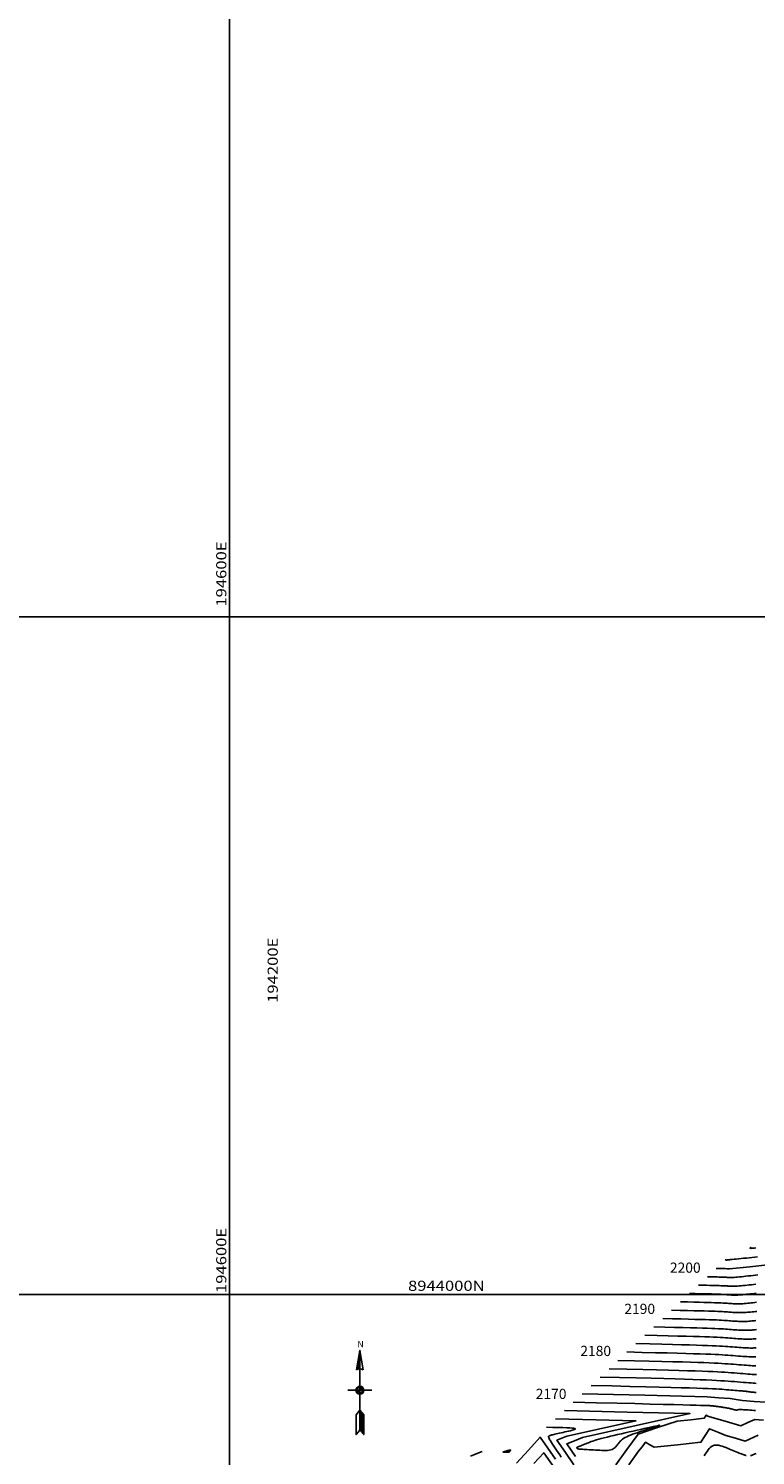
# Model space of a CAD drawing. Units: millimetres. Extents: x 193795 to 197928, y 8943600 to 8944624.
# Drawn here: x 194541 to 194755, y 8943953 to 8944374 of the extents above; entities that cross this region are included whole.
import ezdxf

# ---------------------------------------------------------------- set-up
doc = ezdxf.new("R2010")
doc.units = ezdxf.units.MM
for name, color, linetype in [('0MARCO', 7, 'Continuous'), ('_cotas', 7, 'Continuous'), ('CNIVEL_M', 18, 'Continuous'), ('CNIVEL_S', 36, 'Continuous'), ('CUADRICULA', 2, 'Continuous')]:
    doc.layers.add(name, color=color, linetype=linetype)
doc.styles.get("Standard").update_dxf_attribs({"font": 'romans.shx'})
doc.styles.add('txt', font='romans.shx', dxfattribs={"height": 0.992188})

# ---------------------------------------------------------------- blocks, each defined once
blk = doc.blocks.new('NAR2')
at = {"color": 7, "linetype": 'Continuous'}
blk.add_line((0.0519, 0.0015), (-0.0489, 0.0015), dxfattribs=at)
for points in [[(0.0015, -0.1664), (0.0177, -0.1857), (0.0177, -0.1018), (0.0015, -0.0825), (-0.0147, -0.1018), (-0.0147, -0.1857), (0.0015, -0.1664), (0.0015, 0.1695)], [(-0.0131, 0.0868), (0.0015, 0.1695), (0.0161, 0.0868)], [(0, 0.1526), (-0.0111, 0.0898), (-0.0057, 0.0918), (0, 0.0927), (0, 0.1442), (-0.0092, 0.0917), (-0.0014, 0.094), (-0.0014, 0.1273), (-0.0072, 0.0937), (-0.0029, 0.0949), (-0.0029, 0.1104), (-0.0055, 0.0959), (-0.0044, 0.0962), (-0.0029, 0.1104), (-0.0014, 0.1273), (0, 0.1442), (0, 0.1526), (0.0015, 0.1695)], [(0, 0), (-0.0087, 0), (-0.0077, -0.003), (-0.0058, -0.0058), (-0.0031, -0.0076), (0, -0.0087), (0, -0.0014), (-0.0068, -0.0014), (-0.0047, -0.0046), (-0.0014, -0.0068), (-0.0014, -0.0028), (-0.0045, -0.0028), (-0.0029, -0.0042)], [(0.0029, 0.0031), (0.0117, 0.0031), (0.0107, 0.0062), (0.0088, 0.0088), (0.0061, 0.0108), (0.003, 0.0117), (0.003, 0.0044), (0.0098, 0.0044), (0.0077, 0.0078), (0.0044, 0.0098), (0.0044, 0.006), (0.0075, 0.006), (0.0059, 0.0072)], [(0.003, -0.0865), (0.003, -0.1658), (0.0162, -0.1817), (0.0162, -0.1022), (0.0044, -0.0882), (0.0044, -0.1654), (0.0148, -0.1777), (0.0148, -0.1028), (0.0059, -0.0922), (0.0059, -0.1648), (0.0133, -0.1736), (0.0133, -0.1033), (0.0074, -0.0964), (0.0074, -0.1642), (0.0118, -0.1696), (0.0118, -0.1038), (0.0088, -0.1004), (0.0088, -0.1638), (0.0103, -0.1655), (0.0103, -0.1044)]]:
    blk.add_lwpolyline(points, dxfattribs=at)
for radius in [0.0168, 0.0118]:
    blk.add_circle((0.0015, 0.0015), radius, dxfattribs=at)
blk.add_arc((0.0015, 0.0658), 0.0256, 55.20519, 124.79498, dxfattribs=at)
at = {"color": 7, "linetype": 'Continuous', "style": 'txt'}
blk.add_text('N', height=0.0269, dxfattribs=at).set_placement((-0.0086, 0.1817))

msp = doc.modelspace()

# ---------------------------------------------------------------- linework, layer by layer
at = {"layer": 'CNIVEL_M'}
for points, elevation in [([(194743.79, 8944007.74), (194745.11, 8944007.71), (194746.43, 8944007.68), (194747.04, 8944007.63), (194747.64, 8944007.59), (194753.72, 8944008.22), (194759.79, 8944008.86)], 2200), ([(194704.19, 8943970.73), (194722.65, 8943970.28), (194741.11, 8943969.83), (194744.48, 8943969.57), (194747.85, 8943969.31), (194749.68, 8943969.02), (194751.52, 8943968.73), (194754.97, 8943968.5), (194758.43, 8943968.27)], 2170), ([(194684.83, 8943950.26), (194688.3, 8943954.11), (194691.77, 8943957.95), (194696.28, 8943951.45)], 2160)]:
    msp.add_lwpolyline(points, dxfattribs=dict(at, elevation=elevation))
for points in [[(194730.59, 8943995.41), (194733.07, 8943995.35), (194735.24, 8943995.29), (194737.14, 8943995.25), (194738.79, 8943995.2), (194740.22, 8943995.17), (194741.45, 8943995.13), (194742.51, 8943995.1), (194743.44, 8943995.07), (194744.24, 8943995.03), (194744.95, 8943995), (194745.57, 8943994.97), (194746.12, 8943994.94), (194746.61, 8943994.91), (194747.06, 8943994.88), (194747.48, 8943994.84), (194747.89, 8943994.81), (194748.29, 8943994.78), (194748.7, 8943994.75), (194749.11, 8943994.73), (194749.52, 8943994.7), (194749.93, 8943994.68), (194750.35, 8943994.67), (194750.77, 8943994.67), (194751.2, 8943994.67), (194751.64, 8943994.68), (194752.09, 8943994.71), (194752.54, 8943994.74), (194753, 8943994.77), (194753.46, 8943994.81), (194753.92, 8943994.86), (194754.38, 8943994.91), (194754.85, 8943994.96), (194755.32, 8943995), (194755.8, 8943995.06)], [(194717.39, 8943983.07), (194721.88, 8943982.96), (194725.82, 8943982.86), (194729.26, 8943982.78), (194732.25, 8943982.7), (194734.84, 8943982.63), (194737.07, 8943982.57), (194739, 8943982.51), (194740.67, 8943982.45), (194742.13, 8943982.39), (194743.41, 8943982.34), (194744.54, 8943982.28), (194745.54, 8943982.22), (194746.43, 8943982.16), (194747.24, 8943982.11), (194748, 8943982.05), (194748.74, 8943981.99), (194749.47, 8943981.94), (194750.2, 8943981.88), (194750.9, 8943981.83), (194751.58, 8943981.78), (194752.22, 8943981.73), (194752.82, 8943981.7), (194753.37, 8943981.66), (194753.86, 8943981.64), (194754.28, 8943981.63), (194754.63, 8943981.62), (194754.94, 8943981.62), (194755.2, 8943981.63), (194755.43, 8943981.64)]]:
    msp.add_lwpolyline(points, dxfattribs=at)
at = {"layer": 'CNIVEL_S'}
for points in [[(194754.11, 8944014.01), (194753.96, 8944013.92), (194753.84, 8944013.85), (194753.75, 8944013.79), (194753.7, 8944013.74), (194753.69, 8944013.7), (194753.72, 8944013.68), (194753.81, 8944013.66), (194753.96, 8944013.65), (194754.17, 8944013.66), (194754.44, 8944013.68), (194754.76, 8944013.7), (194755.11, 8944013.73), (194755.5, 8944013.77)], [(194755.91, 8944011.13), (194755.12, 8944011.05), (194754.31, 8944010.96), (194753.49, 8944010.88), (194752.67, 8944010.79), (194751.87, 8944010.71), (194751.09, 8944010.63), (194750.35, 8944010.55), (194749.66, 8944010.48), (194749.04, 8944010.41), (194748.49, 8944010.35), (194748.02, 8944010.31), (194747.66, 8944010.27), (194747.38, 8944010.24), (194747.18, 8944010.22), (194747.04, 8944010.21), (194746.95, 8944010.2), (194746.9, 8944010.2), (194746.88, 8944010.2), (194746.87, 8944010.2), (194746.86, 8944010.2), (194746.84, 8944010.2), (194746.83, 8944010.2), (194746.82, 8944010.2), (194746.81, 8944010.2), (194746.79, 8944010.2), (194746.77, 8944010.2), (194746.75, 8944010.2), (194746.73, 8944010.2), (194746.7, 8944010.2), (194746.67, 8944010.21), (194746.64, 8944010.21), (194746.6, 8944010.21), (194746.55, 8944010.21), (194746.49, 8944010.21), (194746.43, 8944010.21)], [(194738.51, 8944002.81), (194739.78, 8944002.78), (194740.9, 8944002.75), (194741.87, 8944002.73), (194742.71, 8944002.71), (194743.44, 8944002.69), (194744.08, 8944002.67), (194744.62, 8944002.65), (194745.09, 8944002.63), (194745.51, 8944002.62), (194745.87, 8944002.6), (194746.19, 8944002.59), (194746.47, 8944002.57), (194746.72, 8944002.55), (194746.95, 8944002.54), (194747.17, 8944002.52), (194747.38, 8944002.51), (194747.59, 8944002.49), (194747.8, 8944002.47), (194748.03, 8944002.46), (194748.28, 8944002.45), (194748.55, 8944002.45), (194748.86, 8944002.46), (194749.22, 8944002.47), (194749.61, 8944002.49), (194750.06, 8944002.52), (194750.56, 8944002.56), (194751.1, 8944002.61), (194751.67, 8944002.66), (194752.27, 8944002.72), (194752.9, 8944002.78), (194753.53, 8944002.85), (194754.17, 8944002.92), (194754.81, 8944002.98), (194755.46, 8944003.05)], [(194741.15, 8944005.28), (194742.02, 8944005.26), (194742.78, 8944005.24), (194743.44, 8944005.22), (194744.02, 8944005.21), (194744.52, 8944005.19), (194744.95, 8944005.18), (194745.32, 8944005.17), (194745.65, 8944005.16), (194745.93, 8944005.15), (194746.18, 8944005.13), (194746.39, 8944005.12), (194746.59, 8944005.11), (194746.76, 8944005.1), (194746.92, 8944005.09), (194747.06, 8944005.08), (194747.21, 8944005.07), (194747.35, 8944005.06), (194747.5, 8944005.05), (194747.67, 8944005.04), (194747.87, 8944005.04), (194748.1, 8944005.04), (194748.37, 8944005.05), (194748.7, 8944005.07), (194749.08, 8944005.09), (194749.54, 8944005.13), (194750.05, 8944005.18), (194750.62, 8944005.23), (194751.23, 8944005.29), (194751.88, 8944005.36), (194752.55, 8944005.43), (194753.24, 8944005.5), (194753.94, 8944005.57), (194754.64, 8944005.64), (194755.34, 8944005.72), (194756.04, 8944005.79)], [(194735.87, 8944000.34), (194737.54, 8944000.3), (194739.01, 8944000.27), (194740.29, 8944000.23), (194741.41, 8944000.2), (194742.37, 8944000.18), (194743.2, 8944000.16), (194743.92, 8944000.13), (194744.54, 8944000.11), (194745.09, 8944000.09), (194745.56, 8944000.07), (194745.98, 8944000.05), (194746.35, 8944000.03), (194746.69, 8944000), (194746.99, 8943999.98), (194747.27, 8943999.96), (194747.55, 8943999.94), (194747.82, 8943999.92), (194748.1, 8943999.9), (194748.39, 8943999.88), (194748.69, 8943999.87), (194749.01, 8943999.86), (194749.36, 8943999.86), (194749.74, 8943999.87), (194750.14, 8943999.88), (194750.59, 8943999.91), (194751.07, 8943999.94), (194751.58, 8943999.98), (194752.12, 8944000.03), (194752.67, 8944000.08), (194753.24, 8944000.14), (194753.81, 8944000.2), (194754.4, 8944000.26), (194754.98, 8944000.32), (194755.57, 8944000.39)], [(194733.23, 8943997.87), (194735.31, 8943997.82), (194737.13, 8943997.78), (194738.72, 8943997.74), (194740.1, 8943997.7), (194741.29, 8943997.67), (194742.32, 8943997.64), (194743.22, 8943997.61), (194743.99, 8943997.59), (194744.66, 8943997.56), (194745.26, 8943997.54), (194745.78, 8943997.51), (194746.24, 8943997.48), (194746.65, 8943997.46), (194747.03, 8943997.43), (194747.38, 8943997.4), (194747.72, 8943997.38), (194748.06, 8943997.35), (194748.4, 8943997.33), (194748.75, 8943997.3), (194749.1, 8943997.29), (194749.47, 8943997.27), (194749.85, 8943997.27), (194750.25, 8943997.27), (194750.67, 8943997.28), (194751.12, 8943997.3), (194751.58, 8943997.32), (194752.06, 8943997.36), (194752.56, 8943997.4), (194753.06, 8943997.45), (194753.58, 8943997.5), (194754.1, 8943997.55), (194754.62, 8943997.61), (194755.15, 8943997.66), (194755.69, 8943997.72)], [(194725.31, 8943990.47), (194728.59, 8943990.39), (194731.47, 8943990.32), (194733.99, 8943990.26), (194736.17, 8943990.2), (194738.06, 8943990.15), (194739.7, 8943990.11), (194741.11, 8943990.06), (194742.33, 8943990.02), (194743.4, 8943989.98), (194744.34, 8943989.94), (194745.16, 8943989.89), (194745.89, 8943989.85), (194746.54, 8943989.81), (194747.13, 8943989.77), (194747.69, 8943989.73), (194748.23, 8943989.69), (194748.77, 8943989.64), (194749.3, 8943989.6), (194749.82, 8943989.57), (194750.34, 8943989.53), (194750.85, 8943989.5), (194751.34, 8943989.48), (194751.81, 8943989.47), (194752.27, 8943989.46), (194752.7, 8943989.46), (194753.11, 8943989.47), (194753.5, 8943989.49), (194753.88, 8943989.51), (194754.24, 8943989.54), (194754.6, 8943989.58), (194754.95, 8943989.61), (194755.3, 8943989.65), (194755.66, 8943989.68)], [(194727.95, 8943992.94), (194730.83, 8943992.87), (194733.36, 8943992.81), (194735.56, 8943992.75), (194737.48, 8943992.7), (194739.14, 8943992.66), (194740.57, 8943992.62), (194741.81, 8943992.58), (194742.88, 8943992.54), (194743.82, 8943992.51), (194744.64, 8943992.47), (194745.36, 8943992.43), (194746, 8943992.4), (194746.58, 8943992.36), (194747.1, 8943992.32), (194747.59, 8943992.29), (194748.06, 8943992.25), (194748.53, 8943992.21), (194749, 8943992.18), (194749.46, 8943992.15), (194749.93, 8943992.12), (194750.39, 8943992.09), (194750.84, 8943992.08), (194751.29, 8943992.07), (194751.74, 8943992.06), (194752.17, 8943992.07), (194752.6, 8943992.09), (194753.02, 8943992.11), (194753.44, 8943992.14), (194753.85, 8943992.18), (194754.26, 8943992.22), (194754.67, 8943992.26), (194755.08, 8943992.3), (194755.49, 8943992.34)], [(194722.67, 8943988.01), (194726.36, 8943987.92), (194729.59, 8943987.84), (194732.41, 8943987.77), (194734.87, 8943987.7), (194736.99, 8943987.65), (194738.82, 8943987.59), (194740.4, 8943987.54), (194741.78, 8943987.5), (194742.98, 8943987.45), (194744.03, 8943987.4), (194744.95, 8943987.36), (194745.77, 8943987.31), (194746.5, 8943987.26), (194747.17, 8943987.21), (194747.8, 8943987.17), (194748.4, 8943987.12), (194749, 8943987.08), (194749.6, 8943987.03), (194750.18, 8943986.99), (194750.75, 8943986.95), (194751.31, 8943986.91), (194751.83, 8943986.89), (194752.33, 8943986.86), (194752.8, 8943986.85), (194753.22, 8943986.85), (194753.62, 8943986.85), (194753.98, 8943986.87), (194754.32, 8943986.88), (194754.64, 8943986.91), (194754.94, 8943986.93), (194755.24, 8943986.96), (194755.53, 8943986.99)], [(194720.03, 8943985.54), (194724.12, 8943985.44), (194727.71, 8943985.35), (194730.84, 8943985.27), (194733.56, 8943985.2), (194735.91, 8943985.14), (194737.95, 8943985.08), (194739.7, 8943985.03), (194741.22, 8943984.97), (194742.56, 8943984.92), (194743.72, 8943984.87), (194744.75, 8943984.82), (194745.65, 8943984.76), (194746.46, 8943984.71), (194747.21, 8943984.66), (194747.9, 8943984.61), (194748.57, 8943984.56), (194749.24, 8943984.51), (194749.9, 8943984.46), (194750.54, 8943984.41), (194751.17, 8943984.36), (194751.76, 8943984.32), (194752.33, 8943984.29), (194752.85, 8943984.26), (194753.33, 8943984.25), (194753.75, 8943984.24), (194754.12, 8943984.24), (194754.46, 8943984.24), (194754.76, 8943984.25), (194755.03, 8943984.27), (194755.29, 8943984.29), (194755.52, 8943984.32)], [(194712.11, 8943978.14), (194717.41, 8943978.01), (194722.05, 8943977.89), (194726.11, 8943977.79), (194729.63, 8943977.7), (194732.69, 8943977.62), (194735.32, 8943977.54), (194737.59, 8943977.47), (194739.57, 8943977.4), (194741.29, 8943977.34), (194742.8, 8943977.27), (194744.13, 8943977.2), (194745.3, 8943977.13), (194746.35, 8943977.07), (194747.31, 8943977), (194748.21, 8943976.93), (194749.08, 8943976.87), (194749.94, 8943976.8), (194750.79, 8943976.73), (194751.62, 8943976.67), (194752.4, 8943976.61), (194753.14, 8943976.56), (194753.81, 8943976.51), (194754.41, 8943976.46), (194754.92, 8943976.43), (194755.33, 8943976.4), (194755.65, 8943976.38)], [(194714.75, 8943980.6), (194719.64, 8943980.48), (194723.94, 8943980.38), (194727.69, 8943980.28), (194730.94, 8943980.2), (194733.76, 8943980.13), (194736.19, 8943980.06), (194738.3, 8943979.99), (194740.12, 8943979.93), (194741.71, 8943979.86), (194743.11, 8943979.8), (194744.33, 8943979.74), (194745.42, 8943979.68), (194746.39, 8943979.62), (194747.28, 8943979.55), (194748.11, 8943979.49), (194748.91, 8943979.43), (194749.71, 8943979.37), (194750.49, 8943979.31), (194751.26, 8943979.25), (194751.99, 8943979.2), (194752.68, 8943979.15), (194753.32, 8943979.1), (194753.89, 8943979.06), (194754.39, 8943979.03), (194754.8, 8943979.01), (194755.14, 8943979), (194755.42, 8943979)], [(194709.47, 8943975.67), (194715.17, 8943975.53), (194720.17, 8943975.41), (194724.53, 8943975.3), (194728.32, 8943975.2), (194731.6, 8943975.11), (194734.43, 8943975.03), (194736.87, 8943974.96), (194738.99, 8943974.88), (194740.84, 8943974.81), (194742.45, 8943974.74), (194743.86, 8943974.67), (194745.11, 8943974.6), (194746.23, 8943974.53), (194747.25, 8943974.45), (194748.2, 8943974.38), (194749.12, 8943974.31), (194750.03, 8943974.24), (194750.92, 8943974.17), (194751.79, 8943974.11), (194752.61, 8943974.04), (194753.38, 8943973.98), (194754.08, 8943973.93), (194754.69, 8943973.88), (194755.21, 8943973.84), (194755.61, 8943973.81)], [(194706.83, 8943973.2), (194712.93, 8943973.05), (194718.28, 8943972.92), (194722.93, 8943972.81), (194726.96, 8943972.7), (194730.43, 8943972.61), (194733.38, 8943972.53), (194735.89, 8943972.46), (194738.02, 8943972.39), (194739.82, 8943972.33), (194741.34, 8943972.27), (194742.62, 8943972.21), (194743.7, 8943972.15), (194744.62, 8943972.1), (194745.41, 8943972.05), (194746.12, 8943971.99), (194746.8, 8943971.94), (194747.46, 8943971.89), (194748.12, 8943971.84), (194748.76, 8943971.79), (194749.37, 8943971.74), (194749.95, 8943971.69), (194750.49, 8943971.65), (194750.98, 8943971.61), (194751.4, 8943971.57), (194751.76, 8943971.54), (194752.06, 8943971.51), (194752.31, 8943971.48), (194752.51, 8943971.46), (194752.68, 8943971.44), (194752.83, 8943971.42), (194752.95, 8943971.4), (194753.07, 8943971.38), (194753.19, 8943971.36), (194753.31, 8943971.34), (194753.43, 8943971.32), (194753.56, 8943971.31), (194753.7, 8943971.29), (194753.84, 8943971.27), (194753.99, 8943971.25), (194754.15, 8943971.24), (194754.33, 8943971.22), (194754.52, 8943971.2), (194754.71, 8943971.19), (194754.92, 8943971.17), (194755.13, 8943971.16), (194755.35, 8943971.14), (194755.57, 8943971.13)], [(194701.55, 8943968.27), (194708.45, 8943968.1), (194714.5, 8943967.95), (194719.74, 8943967.82), (194724.24, 8943967.71), (194728.07, 8943967.62), (194731.28, 8943967.53), (194733.93, 8943967.47), (194736.09, 8943967.41), (194737.8, 8943967.36), (194739.14, 8943967.32), (194740.14, 8943967.29), (194740.87, 8943967.27), (194741.39, 8943967.25), (194741.74, 8943967.23), (194741.98, 8943967.21), (194742.16, 8943967.2), (194742.34, 8943967.19), (194742.52, 8943967.17), (194742.7, 8943967.16), (194742.88, 8943967.14), (194743.07, 8943967.12), (194743.26, 8943967.1), (194743.46, 8943967.08), (194743.67, 8943967.05), (194743.89, 8943967.03), (194744.12, 8943966.99), (194744.36, 8943966.96), (194744.6, 8943966.92), (194744.84, 8943966.89), (194745.09, 8943966.85), (194745.35, 8943966.81), (194745.6, 8943966.77), (194745.85, 8943966.73), (194746.1, 8943966.69), (194746.35, 8943966.65), (194746.59, 8943966.61), (194746.83, 8943966.57), (194747.05, 8943966.53), (194747.27, 8943966.49), (194747.47, 8943966.45), (194747.65, 8943966.41), (194747.82, 8943966.37), (194747.98, 8943966.33), (194748.13, 8943966.3), (194748.27, 8943966.26), (194748.41, 8943966.22), (194748.54, 8943966.18), (194748.68, 8943966.15), (194748.81, 8943966.11), (194748.94, 8943966.07), (194749.06, 8943966.04), (194749.18, 8943966.01), (194749.3, 8943965.98), (194749.41, 8943965.95), (194749.51, 8943965.93), (194749.6, 8943965.92), (194749.68, 8943965.91), (194749.75, 8943965.91), (194749.82, 8943965.92), (194749.87, 8943965.93), (194749.92, 8943965.94), (194749.97, 8943965.96), (194750.01, 8943965.97), (194750.05, 8943965.99), (194750.09, 8943966.01), (194750.15, 8943966.03), (194750.21, 8943966.04), (194750.3, 8943966.05), (194750.43, 8943966.06), (194750.59, 8943966.07), (194750.8, 8943966.07), (194751.07, 8943966.06), (194751.4, 8943966.05), (194751.79, 8943966.03), (194752.22, 8943966.01), (194752.7, 8943965.98), (194753.2, 8943965.95), (194753.73, 8943965.92), (194754.28, 8943965.88), (194754.84, 8943965.84), (194755.39, 8943965.81)], [(194693.63, 8943960.87), (194695.48, 8943960.82), (194697.09, 8943960.78), (194698.46, 8943960.74), (194699.61, 8943960.7), (194700.54, 8943960.65), (194701.25, 8943960.6), (194701.76, 8943960.54), (194702.07, 8943960.47), (194702.19, 8943960.39), (194702.14, 8943960.3), (194701.94, 8943960.2), (194701.63, 8943960.09), (194701.21, 8943959.97), (194700.73, 8943959.85), (194700.19, 8943959.73), (194699.64, 8943959.6), (194699.07, 8943959.48), (194698.52, 8943959.35), (194697.98, 8943959.23), (194697.47, 8943959.12), (194696.98, 8943959), (194696.53, 8943958.9), (194696.13, 8943958.81), (194695.78, 8943958.72), (194695.49, 8943958.65), (194695.25, 8943958.59), (194695.05, 8943958.53), (194694.89, 8943958.48), (194694.76, 8943958.44), (194694.66, 8943958.4), (194694.57, 8943958.37), (194694.48, 8943958.34), (194694.4, 8943958.3), (194694.33, 8943958.26), (194694.28, 8943958.2), (194694.25, 8943958.1), (194694.25, 8943957.97), (194694.3, 8943957.79), (194694.4, 8943957.54), (194694.56, 8943957.23), (194694.78, 8943956.84), (194695.07, 8943956.38), (194695.4, 8943955.86), (194695.78, 8943955.3), (194696.19, 8943954.69), (194696.63, 8943954.05), (194697.08, 8943953.39), (194697.55, 8943952.72), (194698.01, 8943952.06)], [(194671.21, 8943952.35), (194672.22, 8943952.73), (194673.36, 8943953.17), (194674.64, 8943953.66)], [(194740.25, 8943952.43), (194740.53, 8943952.87), (194740.82, 8943953.31), (194741.1, 8943953.75), (194741.4, 8943954.16), (194741.7, 8943954.54), (194742.02, 8943954.88), (194742.37, 8943955.16), (194742.73, 8943955.38), (194743.13, 8943955.54), (194743.55, 8943955.61), (194744.01, 8943955.6), (194744.48, 8943955.54), (194744.98, 8943955.42), (194745.5, 8943955.27), (194746.02, 8943955.08), (194746.56, 8943954.87), (194747.1, 8943954.65), (194747.64, 8943954.43), (194748.17, 8943954.21), (194748.69, 8943954), (194749.19, 8943953.79), (194749.66, 8943953.6), (194750.11, 8943953.42), (194750.51, 8943953.26), (194750.87, 8943953.12), (194751.19, 8943953), (194751.46, 8943952.9), (194751.69, 8943952.82), (194751.89, 8943952.75), (194752.06, 8943952.69), (194752.22, 8943952.64), (194752.36, 8943952.6), (194752.5, 8943952.56), (194752.64, 8943952.52)], [(194753.93, 8943952.49), (194754.14, 8943952.55), (194754.36, 8943952.62), (194754.58, 8943952.7), (194754.82, 8943952.8), (194755.06, 8943952.9), (194755.3, 8943953), (194755.54, 8943953.11)]]:
    msp.add_lwpolyline(points, dxfattribs=at)
for points, elevation in [([(194698.91, 8943965.8), (194717.46, 8943965.35), (194736, 8943964.89), (194720.12, 8943961.34), (194704.23, 8943957.79), (194701.92, 8943956.87), (194699.6, 8943955.96), (194700.91, 8943954.07), (194702.22, 8943952.19)], 2166), ([(194696.27, 8943963.33), (194708.17, 8943963.04), (194720.07, 8943962.75), (194709.88, 8943960.47), (194699.69, 8943958.19), (194698.2, 8943957.61), (194696.72, 8943957.02), (194699.23, 8943953.4), (194701.74, 8943949.78)], 2164), ([(194714.13, 8943949.8), (194717.41, 8943954.33), (194720.7, 8943958.85), (194726.47, 8943960.75), (194732.25, 8943962.65), (194736.24, 8943963.07), (194740.22, 8943963.5), (194740.5, 8943963.94), (194740.78, 8943964.38), (194741.31, 8943964.16), (194741.85, 8943963.94), (194746.43, 8943962.63), (194751.01, 8943961.31), (194753.11, 8943962.23), (194755.21, 8943963.15), (194757.68, 8943962.99)], 2166), ([(194717.93, 8943949.8), (194720.83, 8943953.79), (194721.85, 8943955.12), (194722.87, 8943956.44), (194724.16, 8943955.69), (194725.44, 8943954.94), (194732.35, 8943955.67), (194739.25, 8943956.41), (194740.52, 8943958.4), (194741.78, 8943960.4), (194744.21, 8943959.4), (194746.63, 8943958.4), (194749.46, 8943957.59), (194752.3, 8943956.78), (194756.17, 8943958.48)], 2164), ([(194696.56, 8943947.95), (194692.81, 8943953.35), (194689.92, 8943950.16)], 2158)]:
    msp.add_lwpolyline(points, dxfattribs=dict(at, elevation=elevation))
for points in [[(194721.77, 8943959.7), (194721.07, 8943959.47), (194720.38, 8943959.24), (194719.71, 8943959.01), (194719.05, 8943958.78), (194718.44, 8943958.54), (194717.86, 8943958.31), (194717.33, 8943958.07), (194716.86, 8943957.83), (194716.45, 8943957.59), (194716.09, 8943957.34), (194715.78, 8943957.09), (194715.52, 8943956.84), (194715.28, 8943956.59), (194715.07, 8943956.34), (194714.88, 8943956.08), (194714.69, 8943955.83), (194714.51, 8943955.58), (194714.32, 8943955.33), (194714.11, 8943955.09), (194713.88, 8943954.86), (194713.63, 8943954.65), (194713.33, 8943954.47), (194713, 8943954.31), (194712.62, 8943954.19), (194712.18, 8943954.1), (194711.69, 8943954.04), (194711.16, 8943954.01), (194710.6, 8943954.01), (194710.01, 8943954.02), (194709.39, 8943954.05), (194708.76, 8943954.08), (194708.13, 8943954.12), (194707.49, 8943954.16), (194706.87, 8943954.2), (194706.26, 8943954.24), (194705.69, 8943954.28), (194705.15, 8943954.31), (194704.66, 8943954.34), (194704.23, 8943954.37), (194703.87, 8943954.39), (194703.58, 8943954.41), (194703.36, 8943954.43), (194703.2, 8943954.44), (194703.09, 8943954.45), (194703.01, 8943954.45), (194702.97, 8943954.46), (194702.94, 8943954.46), (194702.92, 8943954.46), (194702.91, 8943954.46), (194702.9, 8943954.46), (194702.88, 8943954.47), (194702.87, 8943954.47), (194702.86, 8943954.47), (194702.84, 8943954.48), (194702.83, 8943954.48), (194702.82, 8943954.48), (194702.81, 8943954.49), (194702.8, 8943954.49), (194702.79, 8943954.5), (194702.78, 8943954.51), (194702.78, 8943954.51), (194702.77, 8943954.52), (194702.76, 8943954.53), (194702.75, 8943954.54), (194702.75, 8943954.54), (194702.74, 8943954.55), (194702.73, 8943954.56), (194702.72, 8943954.57), (194702.71, 8943954.58), (194702.71, 8943954.59), (194702.7, 8943954.6), (194702.69, 8943954.61), (194702.68, 8943954.63), (194702.67, 8943954.64), (194702.65, 8943954.66), (194702.64, 8943954.67), (194702.63, 8943954.69), (194702.62, 8943954.71), (194702.6, 8943954.73), (194702.59, 8943954.75), (194702.58, 8943954.77), (194702.57, 8943954.79), (194702.58, 8943954.81), (194702.61, 8943954.84), (194702.66, 8943954.88), (194702.74, 8943954.94), (194702.86, 8943955), (194703.03, 8943955.08), (194703.24, 8943955.17), (194703.5, 8943955.28), (194703.8, 8943955.41), (194704.13, 8943955.54), (194704.48, 8943955.68), (194704.86, 8943955.83), (194705.24, 8943955.98), (194705.63, 8943956.14), (194706.03, 8943956.29), (194706.44, 8943956.45), (194706.87, 8943956.61), (194707.33, 8943956.78), (194707.85, 8943956.95), (194708.43, 8943957.13), (194709.07, 8943957.32), (194709.8, 8943957.52), (194710.63, 8943957.74), (194711.54, 8943957.96), (194712.52, 8943958.2), (194713.55, 8943958.44), (194714.64, 8943958.69), (194715.77, 8943958.94), (194716.91, 8943959.2), (194718.07, 8943959.46), (194719.23, 8943959.72), (194720.37, 8943959.98), (194721.48, 8943960.22), (194722.53, 8943960.46), (194723.5, 8943960.68), (194724.39, 8943960.87), (194725.17, 8943961.05), (194725.82, 8943961.19), (194726.33, 8943961.31), (194726.7, 8943961.39), (194726.94, 8943961.44), (194727.06, 8943961.46), (194727.06, 8943961.45), (194726.95, 8943961.4), (194726.74, 8943961.33), (194726.43, 8943961.23), (194726.04, 8943961.1), (194725.57, 8943960.95), (194725.04, 8943960.77), (194724.45, 8943960.58), (194723.82, 8943960.37), (194723.15, 8943960.16), (194722.47, 8943959.93)], [(194681.61, 8943953.55), (194681.71, 8943953.55), (194681.81, 8943953.55), (194681.91, 8943953.55), (194682, 8943953.54), (194682.09, 8943953.54), (194682.17, 8943953.54), (194682.24, 8943953.54), (194682.3, 8943953.54), (194682.35, 8943953.54), (194682.39, 8943953.54), (194682.42, 8943953.54), (194682.44, 8943953.53), (194682.45, 8943953.53), (194682.46, 8943953.53), (194682.47, 8943953.53), (194682.48, 8943953.53), (194682.48, 8943953.53), (194682.49, 8943953.52), (194682.49, 8943953.52), (194682.5, 8943953.52), (194682.5, 8943953.52), (194682.51, 8943953.52), (194682.52, 8943953.52), (194682.52, 8943953.52), (194682.53, 8943953.52), (194682.53, 8943953.52), (194682.54, 8943953.53), (194682.55, 8943953.53), (194682.55, 8943953.53), (194682.56, 8943953.53), (194682.56, 8943953.54), (194682.57, 8943953.54), (194682.58, 8943953.54), (194682.58, 8943953.55), (194682.59, 8943953.55), (194682.6, 8943953.56), (194682.61, 8943953.57), (194682.63, 8943953.58), (194682.64, 8943953.6), (194682.66, 8943953.62), (194682.69, 8943953.65), (194682.71, 8943953.68), (194682.75, 8943953.71), (194682.78, 8943953.75), (194682.82, 8943953.78), (194682.85, 8943953.83), (194682.89, 8943953.87), (194682.93, 8943953.91), (194682.97, 8943953.95), (194683, 8943953.99), (194683.03, 8943954.03), (194683.05, 8943954.07), (194683.06, 8943954.1), (194683.05, 8943954.12), (194683.03, 8943954.13), (194682.98, 8943954.14), (194682.91, 8943954.13), (194682.82, 8943954.12), (194682.72, 8943954.09), (194682.59, 8943954.06), (194682.46, 8943954.03), (194682.31, 8943953.99), (194682.16, 8943953.95), (194682.01, 8943953.9), (194681.86, 8943953.86), (194681.71, 8943953.82), (194681.56, 8943953.78), (194681.42, 8943953.74), (194681.29, 8943953.7), (194681.18, 8943953.67), (194681.07, 8943953.64), (194680.99, 8943953.61), (194680.92, 8943953.59), (194680.87, 8943953.58), (194680.84, 8943953.57), (194680.83, 8943953.56), (194680.83, 8943953.56), (194680.85, 8943953.56), (194680.88, 8943953.56), (194680.92, 8943953.55), (194680.98, 8943953.55), (194681.05, 8943953.55), (194681.13, 8943953.55), (194681.21, 8943953.55), (194681.31, 8943953.55), (194681.4, 8943953.55), (194681.51, 8943953.55)]]:
    msp.add_lwpolyline(points, close=True, dxfattribs=at)
at = {"layer": 'CUADRICULA', "color": 8}
for p, q in [((194600, 8943600), (194600, 8944600)), ((193800, 8944200), (195600, 8944200)), ((193800, 8944000), (195600, 8944000))]:
    msp.add_line(p, q, dxfattribs=at)

# ---------------------------------------------------------------- block references
at = {"layer": '0MARCO', "xscale": 70, "yscale": 70, "zscale": 70}
msp.add_blockref('NAR2', (194638.42, 8943971.68), dxfattribs=at)

# ---------------------------------------------------------------- texts
at = {"layer": '_cotas'}
for s, p in [(' 2200', (194729.17, 8944006.45)), (' 2190', (194715.71, 8943994.29)), (' 2170', (194689.54, 8943969.2))]:
    msp.add_text(s, height=3, dxfattribs=at).set_placement(p)
msp.add_text(' 2180', height=3, rotation=359.9996, dxfattribs=at).set_placement((194702.71, 8943981.88))
at = {"layer": 'CUADRICULA', "color": 7, "width": 1.2}
for s, p in [('194600E', (194599.09, 8944203)), ('194200E', (194614.29, 8944086.09)), ('194600E', (194599.09, 8944000.47))]:
    msp.add_text(s, height=3, rotation=90, dxfattribs=at).set_placement(p)
msp.add_text('8944000N', height=3, dxfattribs=at).set_placement((194652.75, 8944001.1))

doc.saveas('drawing.dxf')
